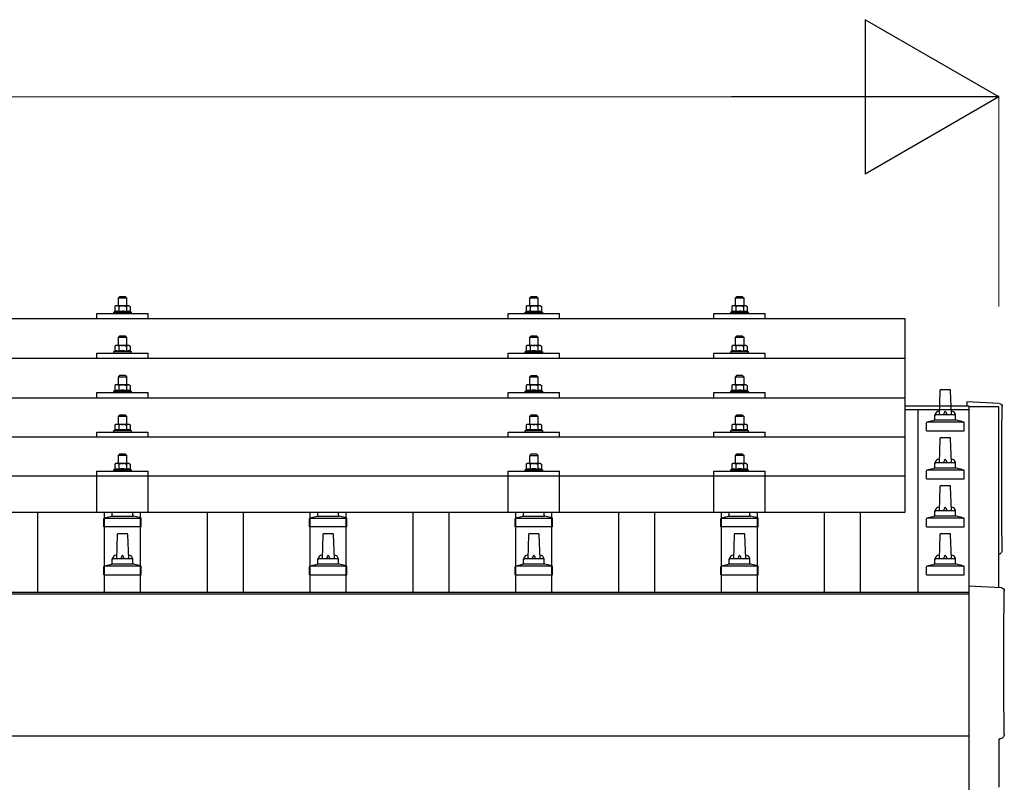
# Model space of a CAD drawing. Units: millimetres. Extents: x 0 to 25230, y 0 to 17820.
# Drawn here: x 6627 to 7585, y 5921 to 6667 of the extents above; entities that cross this region are included whole.
import ezdxf

# ---------------------------------------------------------------- set-up
doc = ezdxf.new("R2010")
doc.units = ezdxf.units.MM
for name, color, linetype, lineweight in [('YKK_13', 4, 'Continuous', 30), ('YKK_A1', 4, 'Continuous', 30), ('YKK_D', 6, 'Continuous', 13)]:
    doc.layers.add(name, color=color, linetype=linetype, lineweight=lineweight)

msp = doc.modelspace()

# ---------------------------------------------------------------- linework, layer by layer
at = {"layer": 'YKK_13'}
for p, q in [((6724.42, 6397.51), (6723.42, 6396.51)), ((6723.42, 6396.51), (6731.42, 6396.51)), ((6723.42, 6388.51), (6723.42, 6396.51)), ((6730.42, 6397.51), (6724.42, 6397.51)), ((6730.42, 6397.51), (6731.42, 6396.51)), ((6731.42, 6396.51), (6731.42, 6388.51)), ((7124.42, 6397.48), (7123.42, 6396.48)), ((7123.42, 6396.48), (7131.42, 6396.48)), ((7123.42, 6388.48), (7123.42, 6396.48)), ((7130.42, 6397.48), (7124.42, 6397.48)), ((7130.42, 6397.48), (7131.42, 6396.48)), ((7131.42, 6396.48), (7131.42, 6388.48)), ((7324.42, 6397.51), (7323.42, 6396.51)), ((7323.42, 6396.51), (7331.42, 6396.51)), ((7323.42, 6388.51), (7323.42, 6396.51)), ((7330.42, 6397.51), (7324.42, 6397.51)), ((7330.42, 6397.51), (7331.42, 6396.51)), ((7331.42, 6396.51), (7331.42, 6388.51)), ((6720.92, 6388.51), (6719.91, 6387.93)), ((6720.52, 6388.26), (6719.91, 6387.93)), ((6719.91, 6387.93), (6719.91, 6382.92)), ((6733.92, 6388.51), (6720.92, 6388.51)), ((6723.66, 6387.93), (6723.03, 6388.26)), ((6723.66, 6387.93), (6724.38, 6388.13)), ((6723.66, 6387.93), (6723.66, 6382.92)), ((6726.32, 6388.47), (6727.42, 6388.51)), ((6727.42, 6388.51), (6728.19, 6388.49)), ((6730.14, 6388.2), (6731.17, 6387.93)), ((6731.17, 6387.93), (6731.8, 6388.26)), ((6731.17, 6387.93), (6731.17, 6382.92)), ((6733.92, 6388.51), (6734.92, 6387.93)), ((6734.31, 6388.26), (6734.92, 6387.93)), ((6734.92, 6387.93), (6734.92, 6382.92)), ((7120.92, 6388.48), (7119.91, 6387.9)), ((7120.52, 6388.22), (7119.91, 6387.9)), ((7119.91, 6387.9), (7119.91, 6382.89)), ((7133.92, 6388.48), (7120.92, 6388.48)), ((7123.66, 6387.9), (7123.03, 6388.23)), ((7123.66, 6387.9), (7124.38, 6388.09)), ((7123.66, 6387.9), (7123.66, 6382.89)), ((7126.32, 6388.43), (7127.42, 6388.48)), ((7127.42, 6388.48), (7128.19, 6388.46)), ((7130.14, 6388.17), (7131.17, 6387.9)), ((7131.17, 6387.9), (7131.8, 6388.23)), ((7131.17, 6387.9), (7131.17, 6382.89)), ((7133.92, 6388.48), (7134.92, 6387.9)), ((7134.31, 6388.22), (7134.92, 6387.9)), ((7134.92, 6387.9), (7134.92, 6382.89)), ((7320.92, 6388.51), (7319.91, 6387.93)), ((7320.52, 6388.26), (7319.91, 6387.93)), ((7319.91, 6387.93), (7319.91, 6382.92)), ((7333.92, 6388.51), (7320.92, 6388.51)), ((7323.66, 6387.93), (7323.03, 6388.26)), ((7323.66, 6387.93), (7324.38, 6388.13)), ((7323.66, 6387.93), (7323.66, 6382.92)), ((7326.32, 6388.47), (7327.42, 6388.51)), ((7327.42, 6388.51), (7328.19, 6388.49)), ((7330.14, 6388.2), (7331.17, 6387.93)), ((7331.17, 6387.93), (7331.8, 6388.26)), ((7331.17, 6387.93), (7331.17, 6382.92)), ((7333.92, 6388.51), (7334.92, 6387.93)), ((7334.31, 6388.26), (7334.92, 6387.93)), ((7334.92, 6387.93), (7334.92, 6382.92)), ((6702.42, 6375.98), (6702.42, 6381.01)), ((6702.42, 6381.01), (6752.42, 6381.01)), ((6719.91, 6382.92), (6718.92, 6382.51)), ((6718.92, 6381.01), (6718.92, 6382.51)), ((6718.92, 6382.51), (6735.92, 6382.51)), ((6720.46, 6383.13), (6719.91, 6382.92)), ((6723.66, 6382.92), (6723.15, 6383.12)), ((6723.66, 6382.92), (6724.43, 6383.07)), ((6730.33, 6383.09), (6731.17, 6382.92)), ((6731.17, 6382.92), (6731.68, 6383.12)), ((6734.37, 6383.13), (6734.92, 6382.92)), ((6734.92, 6382.92), (6735.92, 6382.51)), ((6735.92, 6382.51), (6735.92, 6381.01)), ((6752.42, 6375.98), (6752.42, 6381.01)), ((7102.42, 6375.98), (7102.42, 6381.01)), ((7102.42, 6381.01), (7152.42, 6381.01)), ((7119.91, 6382.89), (7118.92, 6382.48)), ((7118.92, 6380.98), (7118.92, 6382.48)), ((7118.92, 6382.48), (7135.92, 6382.48)), ((7120.46, 6383.1), (7119.91, 6382.89)), ((7123.66, 6382.89), (7123.15, 6383.09)), ((7123.66, 6382.89), (7124.43, 6383.04)), ((7130.33, 6383.05), (7131.17, 6382.89)), ((7131.17, 6382.89), (7131.68, 6383.09)), ((7134.37, 6383.1), (7134.92, 6382.89)), ((7134.92, 6382.89), (7135.92, 6382.48)), ((7135.92, 6382.48), (7135.92, 6380.98)), ((7152.42, 6375.98), (7152.42, 6381.01)), ((7302.42, 6375.98), (7302.42, 6381.01)), ((7302.42, 6381.01), (7352.42, 6381.01)), ((7319.91, 6382.92), (7318.92, 6382.51)), ((7318.92, 6381.01), (7318.92, 6382.51)), ((7318.92, 6382.51), (7335.92, 6382.51)), ((7320.46, 6383.13), (7319.91, 6382.92)), ((7323.66, 6382.92), (7323.15, 6383.12)), ((7323.66, 6382.92), (7324.43, 6383.07)), ((7330.33, 6383.09), (7331.17, 6382.92)), ((7331.17, 6382.92), (7331.68, 6383.12)), ((7334.37, 6383.13), (7334.92, 6382.92)), ((7334.92, 6382.92), (7335.92, 6382.51)), ((7335.92, 6382.51), (7335.92, 6381.01)), ((7352.42, 6375.98), (7352.42, 6381.01)), ((7488.42, 6375.98), (5766.42, 6375.98)), ((7488.42, 6188.11), (7488.42, 6375.98)), ((6724.42, 6359.09), (6723.42, 6358.09)), ((6723.42, 6358.09), (6731.42, 6358.09)), ((6723.42, 6350.09), (6723.42, 6358.09)), ((6730.42, 6359.09), (6724.42, 6359.09)), ((6730.42, 6359.09), (6731.42, 6358.09)), ((6731.42, 6358.09), (6731.42, 6350.09)), ((7124.42, 6359.06), (7123.42, 6358.06)), ((7123.42, 6358.06), (7131.42, 6358.06)), ((7123.42, 6350.06), (7123.42, 6358.06)), ((7130.42, 6359.06), (7124.42, 6359.06)), ((7130.42, 6359.06), (7131.42, 6358.06)), ((7131.42, 6358.06), (7131.42, 6350.06)), ((7324.42, 6359.09), (7323.42, 6358.09)), ((7323.42, 6358.09), (7331.42, 6358.09)), ((7323.42, 6350.09), (7323.42, 6358.09)), ((7330.42, 6359.09), (7324.42, 6359.09)), ((7330.42, 6359.09), (7331.42, 6358.09)), ((7331.42, 6358.09), (7331.42, 6350.09)), ((6720.92, 6350.09), (6719.91, 6349.51)), ((6720.52, 6349.84), (6719.91, 6349.51)), ((6719.91, 6349.51), (6719.91, 6344.51)), ((6733.92, 6350.09), (6720.92, 6350.09)), ((6723.66, 6349.51), (6723.03, 6349.84)), ((6723.66, 6349.51), (6724.38, 6349.71)), ((6723.66, 6349.51), (6723.66, 6344.51)), ((6726.32, 6350.05), (6727.42, 6350.09)), ((6727.42, 6350.09), (6728.19, 6350.08)), ((6730.14, 6349.79), (6731.17, 6349.51)), ((6731.17, 6349.51), (6731.8, 6349.84)), ((6731.17, 6349.51), (6731.17, 6344.51)), ((6733.92, 6350.09), (6734.92, 6349.51)), ((6734.31, 6349.84), (6734.92, 6349.51)), ((6734.92, 6349.51), (6734.92, 6344.51)), ((7120.92, 6350.06), (7119.91, 6349.48)), ((7120.52, 6349.81), (7119.91, 6349.48)), ((7119.91, 6349.48), (7119.91, 6344.47)), ((7133.92, 6350.06), (7120.92, 6350.06)), ((7123.66, 6349.48), (7123.03, 6349.81)), ((7123.66, 6349.48), (7124.38, 6349.68)), ((7123.66, 6349.48), (7123.66, 6344.47)), ((7126.32, 6350.02), (7127.42, 6350.06)), ((7127.42, 6350.06), (7128.19, 6350.04)), ((7130.14, 6349.75), (7131.17, 6349.48)), ((7131.17, 6349.48), (7131.8, 6349.81)), ((7131.17, 6349.48), (7131.17, 6344.47)), ((7133.92, 6350.06), (7134.92, 6349.48)), ((7134.31, 6349.81), (7134.92, 6349.48)), ((7134.92, 6349.48), (7134.92, 6344.47)), ((7320.92, 6350.09), (7319.91, 6349.51)), ((7320.52, 6349.84), (7319.91, 6349.51)), ((7319.91, 6349.51), (7319.91, 6344.51)), ((7333.92, 6350.09), (7320.92, 6350.09)), ((7323.66, 6349.51), (7323.03, 6349.84)), ((7323.66, 6349.51), (7324.38, 6349.71)), ((7323.66, 6349.51), (7323.66, 6344.51)), ((7326.32, 6350.05), (7327.42, 6350.09)), ((7327.42, 6350.09), (7328.19, 6350.08)), ((7330.14, 6349.79), (7331.17, 6349.51)), ((7331.17, 6349.51), (7331.8, 6349.84)), ((7331.17, 6349.51), (7331.17, 6344.51)), ((7333.92, 6350.09), (7334.92, 6349.51)), ((7334.31, 6349.84), (7334.92, 6349.51)), ((7334.92, 6349.51), (7334.92, 6344.51)), ((6702.42, 6337.57), (6702.42, 6342.59)), ((6702.42, 6342.59), (6752.42, 6342.59)), ((6719.91, 6344.51), (6718.92, 6344.09)), ((6718.92, 6342.59), (6718.92, 6344.09)), ((6718.92, 6344.09), (6735.92, 6344.09)), ((6720.46, 6344.71), (6719.91, 6344.51)), ((6723.66, 6344.51), (6723.15, 6344.7)), ((6723.66, 6344.51), (6724.43, 6344.66)), ((6730.33, 6344.67), (6731.17, 6344.51)), ((6731.17, 6344.51), (6731.68, 6344.7)), ((6734.37, 6344.71), (6734.92, 6344.51)), ((6734.92, 6344.51), (6735.92, 6344.09)), ((6735.92, 6344.09), (6735.92, 6342.59)), ((6752.42, 6337.57), (6752.42, 6342.59)), ((7102.42, 6337.57), (7102.42, 6342.59)), ((7102.42, 6342.59), (7152.42, 6342.59)), ((7119.91, 6344.47), (7118.92, 6344.06)), ((7118.92, 6342.56), (7118.92, 6344.06)), ((7118.92, 6344.06), (7135.92, 6344.06)), ((7120.46, 6344.68), (7119.91, 6344.47)), ((7123.66, 6344.47), (7123.15, 6344.67)), ((7123.66, 6344.47), (7124.43, 6344.62)), ((7130.33, 6344.64), (7131.17, 6344.47)), ((7131.17, 6344.47), (7131.68, 6344.67)), ((7134.37, 6344.68), (7134.92, 6344.47)), ((7134.92, 6344.47), (7135.92, 6344.06)), ((7135.92, 6344.06), (7135.92, 6342.56)), ((7152.42, 6337.57), (7152.42, 6342.59)), ((7302.42, 6337.57), (7302.42, 6342.59)), ((7302.42, 6342.59), (7352.42, 6342.59)), ((7319.91, 6344.51), (7318.92, 6344.09)), ((7318.92, 6342.59), (7318.92, 6344.09)), ((7318.92, 6344.09), (7335.92, 6344.09)), ((7320.46, 6344.71), (7319.91, 6344.51)), ((7323.66, 6344.51), (7323.15, 6344.7)), ((7323.66, 6344.51), (7324.43, 6344.66)), ((7330.33, 6344.67), (7331.17, 6344.51)), ((7331.17, 6344.51), (7331.68, 6344.7)), ((7334.37, 6344.71), (7334.92, 6344.51)), ((7334.92, 6344.51), (7335.92, 6344.09)), ((7335.92, 6344.09), (7335.92, 6342.59)), ((7352.42, 6337.57), (7352.42, 6342.59)), ((7488.42, 6337.57), (5766.42, 6337.57)), ((6724.42, 6320.75), (6723.42, 6319.75)), ((6723.42, 6319.75), (6731.42, 6319.75)), ((6723.42, 6311.75), (6723.42, 6319.75)), ((6730.42, 6320.75), (6724.42, 6320.75)), ((6730.42, 6320.75), (6731.42, 6319.75)), ((6731.42, 6319.75), (6731.42, 6311.75)), ((7124.42, 6320.72), (7123.42, 6319.72)), ((7123.42, 6319.72), (7131.42, 6319.72)), ((7123.42, 6311.72), (7123.42, 6319.72)), ((7130.42, 6320.72), (7124.42, 6320.72)), ((7130.42, 6320.72), (7131.42, 6319.72)), ((7131.42, 6319.72), (7131.42, 6311.72)), ((7324.42, 6320.75), (7323.42, 6319.75)), ((7323.42, 6319.75), (7331.42, 6319.75)), ((7323.42, 6311.75), (7323.42, 6319.75)), ((7330.42, 6320.75), (7324.42, 6320.75)), ((7330.42, 6320.75), (7331.42, 6319.75)), ((7331.42, 6319.75), (7331.42, 6311.75)), ((6720.92, 6311.75), (6719.91, 6311.17)), ((6720.52, 6311.5), (6719.91, 6311.17)), ((6719.91, 6311.17), (6719.91, 6306.16)), ((6733.92, 6311.75), (6720.92, 6311.75)), ((6723.66, 6311.17), (6723.03, 6311.5)), ((6723.66, 6311.17), (6724.38, 6311.36)), ((6723.66, 6311.17), (6723.66, 6306.16)), ((6726.32, 6311.71), (6727.42, 6311.75)), ((6727.42, 6311.75), (6728.19, 6311.73)), ((6730.14, 6311.44), (6731.17, 6311.17)), ((6731.17, 6311.17), (6731.8, 6311.5)), ((6731.17, 6311.17), (6731.17, 6306.16)), ((6733.92, 6311.75), (6734.92, 6311.17)), ((6734.31, 6311.5), (6734.92, 6311.17)), ((6734.92, 6311.17), (6734.92, 6306.16)), ((7120.92, 6311.72), (7119.91, 6311.14)), ((7120.52, 6311.46), (7119.91, 6311.14)), ((7119.91, 6311.14), (7119.91, 6306.13)), ((7133.92, 6311.72), (7120.92, 6311.72)), ((7123.66, 6311.14), (7123.03, 6311.46)), ((7123.66, 6311.14), (7124.38, 6311.33)), ((7123.66, 6311.14), (7123.66, 6306.13)), ((7126.32, 6311.67), (7127.42, 6311.72)), ((7127.42, 6311.72), (7128.19, 6311.7)), ((7130.14, 6311.41), (7131.17, 6311.14)), ((7131.17, 6311.14), (7131.8, 6311.46)), ((7131.17, 6311.14), (7131.17, 6306.13)), ((7133.92, 6311.72), (7134.92, 6311.14)), ((7134.31, 6311.46), (7134.92, 6311.14)), ((7134.92, 6311.14), (7134.92, 6306.13)), ((7320.92, 6311.75), (7319.91, 6311.17)), ((7320.52, 6311.5), (7319.91, 6311.17)), ((7319.91, 6311.17), (7319.91, 6306.16)), ((7333.92, 6311.75), (7320.92, 6311.75)), ((7323.66, 6311.17), (7323.03, 6311.5)), ((7323.66, 6311.17), (7324.38, 6311.36)), ((7323.66, 6311.17), (7323.66, 6306.16)), ((7326.32, 6311.71), (7327.42, 6311.75)), ((7327.42, 6311.75), (7328.19, 6311.73)), ((7330.14, 6311.44), (7331.17, 6311.17)), ((7331.17, 6311.17), (7331.8, 6311.5)), ((7331.17, 6311.17), (7331.17, 6306.16)), ((7333.92, 6311.75), (7334.92, 6311.17)), ((7334.31, 6311.5), (7334.92, 6311.17)), ((7334.92, 6311.17), (7334.92, 6306.16)), ((6702.42, 6299.22), (6702.42, 6304.25)), ((6702.42, 6304.25), (6752.42, 6304.25)), ((6719.91, 6306.16), (6718.92, 6305.75)), ((6718.92, 6304.25), (6718.92, 6305.75)), ((6718.92, 6305.75), (6735.92, 6305.75)), ((6720.46, 6306.37), (6719.91, 6306.16)), ((6723.66, 6306.16), (6723.15, 6306.36)), ((6723.66, 6306.16), (6724.43, 6306.31)), ((6730.33, 6306.32), (6731.17, 6306.16)), ((6731.17, 6306.16), (6731.68, 6306.36)), ((6734.37, 6306.37), (6734.92, 6306.16)), ((6734.92, 6306.16), (6735.92, 6305.75)), ((6735.92, 6305.75), (6735.92, 6304.25)), ((6752.42, 6299.22), (6752.42, 6304.25)), ((7102.42, 6299.22), (7102.42, 6304.25)), ((7102.42, 6304.25), (7152.42, 6304.25)), ((7119.91, 6306.13), (7118.92, 6305.72)), ((7118.92, 6304.22), (7118.92, 6305.72)), ((7118.92, 6305.72), (7135.92, 6305.72)), ((7120.46, 6306.34), (7119.91, 6306.13)), ((7123.66, 6306.13), (7123.15, 6306.32)), ((7123.66, 6306.13), (7124.43, 6306.28)), ((7130.33, 6306.29), (7131.17, 6306.13)), ((7131.17, 6306.13), (7131.68, 6306.32)), ((7134.37, 6306.34), (7134.92, 6306.13)), ((7134.92, 6306.13), (7135.92, 6305.72)), ((7135.92, 6305.72), (7135.92, 6304.22)), ((7152.42, 6299.22), (7152.42, 6304.25)), ((7302.42, 6299.22), (7302.42, 6304.25)), ((7302.42, 6304.25), (7352.42, 6304.25)), ((7319.91, 6306.16), (7318.92, 6305.75)), ((7318.92, 6304.25), (7318.92, 6305.75)), ((7318.92, 6305.75), (7335.92, 6305.75)), ((7320.46, 6306.37), (7319.91, 6306.16)), ((7323.66, 6306.16), (7323.15, 6306.36)), ((7323.66, 6306.16), (7324.43, 6306.31)), ((7330.33, 6306.32), (7331.17, 6306.16)), ((7331.17, 6306.16), (7331.68, 6306.36)), ((7334.37, 6306.37), (7334.92, 6306.16)), ((7334.92, 6306.16), (7335.92, 6305.75)), ((7335.92, 6305.75), (7335.92, 6304.25)), ((7352.42, 6299.22), (7352.42, 6304.25)), ((7522.14, 6306.14), (7521.42, 6282.62)), ((7531.69, 6307.12), (7523.14, 6307.12)), ((7533.42, 6282.62), (7532.69, 6306.14)), ((5766.42, 6299.22), (7488.42, 6299.22)), ((7579.99, 6293.76), (7548.42, 6295.41)), ((7548.42, 6295.41), (7548.42, 6291.36)), ((6724.42, 6282.4), (6723.42, 6281.4)), ((6723.42, 6281.4), (6731.42, 6281.4)), ((6723.42, 6273.4), (6723.42, 6281.4)), ((6730.42, 6282.4), (6724.42, 6282.4)), ((6730.42, 6282.4), (6731.42, 6281.4)), ((6731.42, 6281.4), (6731.42, 6273.4)), ((7124.42, 6282.37), (7123.42, 6281.37)), ((7123.42, 6281.37), (7131.42, 6281.37)), ((7123.42, 6273.37), (7123.42, 6281.37)), ((7130.42, 6282.37), (7124.42, 6282.37)), ((7130.42, 6282.37), (7131.42, 6281.37)), ((7131.42, 6281.37), (7131.42, 6273.37)), ((7324.42, 6282.4), (7323.42, 6281.4)), ((7323.42, 6281.4), (7331.42, 6281.4)), ((7323.42, 6273.4), (7323.42, 6281.4)), ((7330.42, 6282.4), (7324.42, 6282.4)), ((7330.42, 6282.4), (7331.42, 6281.4)), ((7331.42, 6281.4), (7331.42, 6273.4)), ((7517.42, 6278.4), (7517.42, 6282.62)), ((7536.42, 6282.62), (7518.42, 6282.62)), ((7537.42, 6278.4), (7537.42, 6282.62)), ((6720.92, 6273.4), (6719.91, 6272.82)), ((6720.52, 6273.15), (6719.91, 6272.82)), ((6719.91, 6272.82), (6719.91, 6267.82)), ((6733.92, 6273.4), (6720.92, 6273.4)), ((6723.66, 6272.82), (6723.03, 6273.15)), ((6723.66, 6272.82), (6724.38, 6273.02)), ((6723.66, 6272.82), (6723.66, 6267.82)), ((6726.32, 6273.36), (6727.42, 6273.4)), ((6727.42, 6273.4), (6728.19, 6273.38)), ((6730.14, 6273.1), (6731.17, 6272.82)), ((6731.17, 6272.82), (6731.8, 6273.15)), ((6731.17, 6272.82), (6731.17, 6267.82)), ((6733.92, 6273.4), (6734.92, 6272.82)), ((6734.31, 6273.15), (6734.92, 6272.82)), ((6734.92, 6272.82), (6734.92, 6267.82)), ((7120.92, 6273.37), (7119.91, 6272.79)), ((7120.52, 6273.12), (7119.91, 6272.79)), ((7119.91, 6272.79), (7119.91, 6267.78)), ((7133.92, 6273.37), (7120.92, 6273.37)), ((7123.66, 6272.79), (7123.03, 6273.12)), ((7123.66, 6272.79), (7124.38, 6272.99)), ((7123.66, 6272.79), (7123.66, 6267.78)), ((7126.32, 6273.33), (7127.42, 6273.37)), ((7127.42, 6273.37), (7128.19, 6273.35)), ((7130.14, 6273.06), (7131.17, 6272.79)), ((7131.17, 6272.79), (7131.8, 6273.12)), ((7131.17, 6272.79), (7131.17, 6267.78)), ((7133.92, 6273.37), (7134.92, 6272.79)), ((7134.31, 6273.12), (7134.92, 6272.79)), ((7134.92, 6272.79), (7134.92, 6267.78)), ((7320.92, 6273.4), (7319.91, 6272.82)), ((7320.52, 6273.15), (7319.91, 6272.82)), ((7319.91, 6272.82), (7319.91, 6267.82)), ((7333.92, 6273.4), (7320.92, 6273.4)), ((7323.66, 6272.82), (7323.03, 6273.15)), ((7323.66, 6272.82), (7324.38, 6273.02)), ((7323.66, 6272.82), (7323.66, 6267.82)), ((7326.32, 6273.36), (7327.42, 6273.4)), ((7327.42, 6273.4), (7328.19, 6273.38)), ((7330.14, 6273.1), (7331.17, 6272.82)), ((7331.17, 6272.82), (7331.8, 6273.15)), ((7331.17, 6272.82), (7331.17, 6267.82)), ((7333.92, 6273.4), (7334.92, 6272.82)), ((7334.31, 6273.15), (7334.92, 6272.82)), ((7334.92, 6272.82), (7334.92, 6267.82)), ((7509.17, 6267.12), (7509.17, 6274.83)), ((7545.28, 6275.62), (7509.55, 6275.62)), ((7509.93, 6275.8), (7516.65, 6277.43)), ((7537.8, 6277.62), (7517.03, 6277.62)), ((7544.9, 6275.8), (7538.18, 6277.43)), ((7545.67, 6267.12), (7545.67, 6274.83)), ((6702.42, 6260.87), (6702.42, 6265.9)), ((6702.42, 6265.9), (6752.42, 6265.9)), ((6719.91, 6267.82), (6718.92, 6267.4)), ((6718.92, 6265.9), (6718.92, 6267.4)), ((6718.92, 6267.4), (6735.92, 6267.4)), ((6720.46, 6268.02), (6719.91, 6267.82)), ((6723.66, 6267.82), (6723.15, 6268.01)), ((6723.66, 6267.82), (6724.43, 6267.97)), ((6730.33, 6267.98), (6731.17, 6267.82)), ((6731.17, 6267.82), (6731.68, 6268.01)), ((6734.37, 6268.02), (6734.92, 6267.82)), ((6734.92, 6267.82), (6735.92, 6267.4)), ((6735.92, 6267.4), (6735.92, 6265.9)), ((6752.42, 6260.87), (6752.42, 6265.9)), ((7102.42, 6260.87), (7102.42, 6265.9)), ((7102.42, 6265.9), (7152.42, 6265.9)), ((7119.91, 6267.78), (7118.92, 6267.37)), ((7118.92, 6265.87), (7118.92, 6267.37)), ((7118.92, 6267.37), (7135.92, 6267.37)), ((7120.46, 6267.99), (7119.91, 6267.78)), ((7123.66, 6267.78), (7123.15, 6267.98)), ((7123.66, 6267.78), (7124.43, 6267.93)), ((7130.33, 6267.95), (7131.17, 6267.78)), ((7131.17, 6267.78), (7131.68, 6267.98)), ((7134.37, 6267.99), (7134.92, 6267.78)), ((7134.92, 6267.78), (7135.92, 6267.37)), ((7135.92, 6267.37), (7135.92, 6265.87)), ((7152.42, 6260.87), (7152.42, 6265.9)), ((7302.42, 6260.87), (7302.42, 6265.9)), ((7302.42, 6265.9), (7352.42, 6265.9)), ((7319.91, 6267.82), (7318.92, 6267.4)), ((7318.92, 6265.9), (7318.92, 6267.4)), ((7318.92, 6267.4), (7335.92, 6267.4)), ((7320.46, 6268.02), (7319.91, 6267.82)), ((7323.66, 6267.82), (7323.15, 6268.01)), ((7323.66, 6267.82), (7324.43, 6267.97)), ((7330.33, 6267.98), (7331.17, 6267.82)), ((7331.17, 6267.82), (7331.68, 6268.01)), ((7334.37, 6268.02), (7334.92, 6267.82)), ((7334.92, 6267.82), (7335.92, 6267.4)), ((7335.92, 6267.4), (7335.92, 6265.9)), ((7352.42, 6260.87), (7352.42, 6265.9)), ((7509.17, 6267.12), (7545.67, 6267.12)), ((7488.42, 6260.87), (5766.42, 6260.87)), ((7522.14, 6259.48), (7521.42, 6235.95)), ((7531.69, 6260.45), (7523.14, 6260.45)), ((7533.42, 6235.95), (7532.69, 6259.48)), ((6724.42, 6244.32), (6723.42, 6243.32)), ((6723.42, 6243.32), (6731.42, 6243.32)), ((6723.42, 6235.32), (6723.42, 6243.32)), ((6730.42, 6244.32), (6724.42, 6244.32)), ((6730.42, 6244.32), (6731.42, 6243.32)), ((6731.42, 6243.32), (6731.42, 6235.32)), ((7124.42, 6244.29), (7123.42, 6243.29)), ((7123.42, 6243.29), (7131.42, 6243.29)), ((7123.42, 6235.29), (7123.42, 6243.29)), ((7130.42, 6244.29), (7124.42, 6244.29)), ((7130.42, 6244.29), (7131.42, 6243.29)), ((7131.42, 6243.29), (7131.42, 6235.29)), ((7324.42, 6244.32), (7323.42, 6243.32)), ((7323.42, 6243.32), (7331.42, 6243.32)), ((7323.42, 6235.32), (7323.42, 6243.32)), ((7330.42, 6244.32), (7324.42, 6244.32)), ((7330.42, 6244.32), (7331.42, 6243.32)), ((7331.42, 6243.32), (7331.42, 6235.32)), ((6720.92, 6235.32), (6719.91, 6234.74)), ((6720.52, 6235.06), (6719.91, 6234.74)), ((6719.91, 6234.74), (6719.91, 6229.73)), ((6733.92, 6235.32), (6720.92, 6235.32)), ((6723.66, 6234.74), (6723.03, 6235.07)), ((6723.66, 6234.74), (6724.38, 6234.93)), ((6723.66, 6234.74), (6723.66, 6229.73)), ((6726.32, 6235.27), (6727.42, 6235.32)), ((6727.42, 6235.32), (6728.19, 6235.3)), ((6730.14, 6235.01), (6731.17, 6234.74)), ((6731.17, 6234.74), (6731.8, 6235.07)), ((6731.17, 6234.74), (6731.17, 6229.73)), ((6733.92, 6235.32), (6734.92, 6234.74)), ((6734.31, 6235.06), (6734.92, 6234.74)), ((6734.92, 6234.74), (6734.92, 6229.73)), ((7120.92, 6235.29), (7119.91, 6234.71)), ((7120.52, 6235.03), (7119.91, 6234.71)), ((7119.91, 6234.71), (7119.91, 6229.7)), ((7133.92, 6235.29), (7120.92, 6235.29)), ((7123.66, 6234.71), (7123.03, 6235.03)), ((7123.66, 6234.71), (7124.38, 6234.9)), ((7123.66, 6234.71), (7123.66, 6229.7)), ((7126.32, 6235.24), (7127.42, 6235.29)), ((7127.42, 6235.29), (7128.19, 6235.27)), ((7130.14, 6234.98), (7131.17, 6234.71)), ((7131.17, 6234.71), (7131.8, 6235.03)), ((7131.17, 6234.71), (7131.17, 6229.7)), ((7133.92, 6235.29), (7134.92, 6234.71)), ((7134.31, 6235.03), (7134.92, 6234.71)), ((7134.92, 6234.71), (7134.92, 6229.7)), ((7320.92, 6235.32), (7319.91, 6234.74)), ((7320.52, 6235.06), (7319.91, 6234.74)), ((7319.91, 6234.74), (7319.91, 6229.73)), ((7333.92, 6235.32), (7320.92, 6235.32)), ((7323.66, 6234.74), (7323.03, 6235.07)), ((7323.66, 6234.74), (7324.38, 6234.93)), ((7323.66, 6234.74), (7323.66, 6229.73)), ((7326.32, 6235.27), (7327.42, 6235.32)), ((7327.42, 6235.32), (7328.19, 6235.3)), ((7330.14, 6235.01), (7331.17, 6234.74)), ((7331.17, 6234.74), (7331.8, 6235.07)), ((7331.17, 6234.74), (7331.17, 6229.73)), ((7333.92, 6235.32), (7334.92, 6234.74)), ((7334.31, 6235.06), (7334.92, 6234.74)), ((7334.92, 6234.74), (7334.92, 6229.73)), ((7517.42, 6231.74), (7517.42, 6235.95)), ((7536.42, 6235.95), (7518.42, 6235.95)), ((7537.42, 6231.74), (7537.42, 6235.95)), ((6702.42, 6188.11), (6702.42, 6227.82)), ((6702.42, 6227.82), (6752.42, 6227.82)), ((6719.91, 6229.73), (6718.92, 6229.32)), ((6718.92, 6227.82), (6718.92, 6229.32)), ((6718.92, 6229.32), (6735.92, 6229.32)), ((6720.46, 6229.94), (6719.91, 6229.73)), ((6723.66, 6229.73), (6723.15, 6229.93)), ((6723.66, 6229.73), (6724.43, 6229.88)), ((6730.33, 6229.89), (6731.17, 6229.73)), ((6731.17, 6229.73), (6731.68, 6229.93)), ((6734.37, 6229.94), (6734.92, 6229.73)), ((6734.92, 6229.73), (6735.92, 6229.32)), ((6735.92, 6229.32), (6735.92, 6227.82)), ((6752.42, 6188.11), (6752.42, 6227.82)), ((7102.42, 6188.11), (7102.42, 6227.82)), ((7102.42, 6227.82), (7152.42, 6227.82)), ((7119.91, 6229.7), (7118.92, 6229.29)), ((7118.92, 6227.79), (7118.92, 6229.29)), ((7118.92, 6229.29), (7135.92, 6229.29)), ((7120.46, 6229.91), (7119.91, 6229.7)), ((7123.66, 6229.7), (7123.15, 6229.89)), ((7123.66, 6229.7), (7124.43, 6229.85)), ((7130.33, 6229.86), (7131.17, 6229.7)), ((7131.17, 6229.7), (7131.68, 6229.89)), ((7134.37, 6229.91), (7134.92, 6229.7)), ((7134.92, 6229.7), (7135.92, 6229.29)), ((7135.92, 6229.29), (7135.92, 6227.79)), ((7152.42, 6188.11), (7152.42, 6227.82)), ((7302.42, 6188.11), (7302.42, 6227.82)), ((7302.42, 6227.82), (7352.42, 6227.82)), ((7319.91, 6229.73), (7318.92, 6229.32)), ((7318.92, 6227.82), (7318.92, 6229.32)), ((7318.92, 6229.32), (7335.92, 6229.32)), ((7320.46, 6229.94), (7319.91, 6229.73)), ((7323.66, 6229.73), (7323.15, 6229.93)), ((7323.66, 6229.73), (7324.43, 6229.88)), ((7330.33, 6229.89), (7331.17, 6229.73)), ((7331.17, 6229.73), (7331.68, 6229.93)), ((7334.37, 6229.94), (7334.92, 6229.73)), ((7334.92, 6229.73), (7335.92, 6229.32)), ((7335.92, 6229.32), (7335.92, 6227.82)), ((7352.42, 6188.11), (7352.42, 6227.82)), ((7509.17, 6220.45), (7509.17, 6228.16)), ((7545.28, 6228.95), (7509.55, 6228.95)), ((7509.93, 6229.14), (7516.65, 6230.77)), ((7537.8, 6230.95), (7517.03, 6230.95)), ((7544.9, 6229.14), (7538.18, 6230.77)), ((7545.67, 6220.45), (7545.67, 6228.16)), ((7488.42, 6223.11), (5766.42, 6223.11)), ((7509.17, 6220.45), (7545.67, 6220.45)), ((7522.14, 6212.81), (7521.42, 6189.28)), ((7531.69, 6213.78), (7523.14, 6213.78)), ((7533.42, 6189.28), (7532.69, 6212.81)), ((5766.42, 6188.11), (7488.42, 6188.11)), ((6717.42, 6185.07), (6717.42, 6188.11)), ((6737.42, 6185.07), (6737.42, 6188.11)), ((6917.42, 6185.07), (6917.42, 6188.11)), ((6937.42, 6185.07), (6937.42, 6188.11)), ((7117.42, 6185.07), (7117.42, 6188.11)), ((7137.42, 6185.07), (7137.42, 6188.11)), ((7317.42, 6185.07), (7317.42, 6188.11)), ((7337.42, 6185.07), (7337.42, 6188.11)), ((7517.42, 6185.07), (7517.42, 6189.28)), ((7536.42, 6189.28), (7518.42, 6189.28)), ((7537.42, 6185.07), (7537.42, 6189.28)), ((6709.17, 6173.78), (6709.17, 6181.5)), ((6709.55, 6182.28), (6745.28, 6182.28)), ((6709.93, 6182.47), (6716.65, 6184.1)), ((6717.03, 6184.28), (6737.8, 6184.28)), ((6744.9, 6182.47), (6738.18, 6184.1)), ((6745.67, 6173.78), (6745.67, 6181.5)), ((6909.17, 6173.78), (6909.17, 6181.5)), ((6909.55, 6182.28), (6945.28, 6182.28)), ((6909.93, 6182.47), (6916.65, 6184.1)), ((6917.03, 6184.28), (6937.8, 6184.28)), ((6944.9, 6182.47), (6938.18, 6184.1)), ((6945.67, 6173.78), (6945.67, 6181.5)), ((7109.17, 6173.78), (7109.17, 6181.5)), ((7109.55, 6182.28), (7145.28, 6182.28)), ((7109.93, 6182.47), (7116.65, 6184.1)), ((7117.03, 6184.28), (7137.8, 6184.28)), ((7144.9, 6182.47), (7138.18, 6184.1)), ((7145.67, 6173.78), (7145.67, 6181.5)), ((7309.17, 6173.78), (7309.17, 6181.5)), ((7309.55, 6182.28), (7345.28, 6182.28)), ((7309.93, 6182.47), (7316.65, 6184.1)), ((7317.03, 6184.28), (7337.8, 6184.28)), ((7344.9, 6182.47), (7338.18, 6184.1)), ((7345.67, 6173.78), (7345.67, 6181.5)), ((7509.17, 6173.78), (7509.17, 6181.5)), ((7545.28, 6182.28), (7509.55, 6182.28)), ((7509.93, 6182.47), (7516.65, 6184.1)), ((7537.8, 6184.28), (7517.03, 6184.28)), ((7544.9, 6182.47), (7538.18, 6184.1)), ((7545.67, 6173.78), (7545.67, 6181.5)), ((6745.67, 6173.78), (6709.17, 6173.78)), ((6722.14, 6166.14), (6721.42, 6142.62)), ((6731.69, 6167.12), (6723.14, 6167.12)), ((6733.42, 6142.62), (6732.69, 6166.14)), ((6945.67, 6173.78), (6909.17, 6173.78)), ((6922.14, 6166.14), (6921.42, 6142.62)), ((6931.69, 6167.12), (6923.14, 6167.12)), ((6933.42, 6142.62), (6932.69, 6166.14)), ((7145.67, 6173.78), (7109.17, 6173.78)), ((7122.14, 6166.14), (7121.42, 6142.62)), ((7131.69, 6167.12), (7123.14, 6167.12)), ((7133.42, 6142.62), (7132.69, 6166.14)), ((7345.67, 6173.78), (7309.17, 6173.78)), ((7322.14, 6166.14), (7321.42, 6142.62)), ((7331.69, 6167.12), (7323.14, 6167.12)), ((7333.42, 6142.62), (7332.69, 6166.14)), ((7509.17, 6173.78), (7545.67, 6173.78)), ((7522.14, 6166.14), (7521.42, 6142.62)), ((7531.69, 6167.12), (7523.14, 6167.12)), ((7533.42, 6142.62), (7532.69, 6166.14)), ((6709.93, 6135.8), (6716.65, 6137.43)), ((6737.8, 6137.62), (6717.03, 6137.62)), ((6717.42, 6138.4), (6717.42, 6142.62)), ((6736.42, 6142.62), (6718.42, 6142.62)), ((6737.42, 6138.4), (6737.42, 6142.62)), ((6744.9, 6135.8), (6738.18, 6137.43)), ((6909.93, 6135.8), (6916.65, 6137.43)), ((6937.8, 6137.62), (6917.03, 6137.62)), ((6917.42, 6138.4), (6917.42, 6142.62)), ((6936.42, 6142.62), (6918.42, 6142.62)), ((6937.42, 6138.4), (6937.42, 6142.62)), ((6944.9, 6135.8), (6938.18, 6137.43)), ((7109.93, 6135.8), (7116.65, 6137.43)), ((7137.8, 6137.62), (7117.03, 6137.62)), ((7117.42, 6138.4), (7117.42, 6142.62)), ((7136.42, 6142.62), (7118.42, 6142.62)), ((7137.42, 6138.4), (7137.42, 6142.62)), ((7144.9, 6135.8), (7138.18, 6137.43)), ((7309.93, 6135.8), (7316.65, 6137.43)), ((7337.8, 6137.62), (7317.03, 6137.62)), ((7317.42, 6138.4), (7317.42, 6142.62)), ((7336.42, 6142.62), (7318.42, 6142.62)), ((7337.42, 6138.4), (7337.42, 6142.62)), ((7344.9, 6135.8), (7338.18, 6137.43)), ((7509.93, 6135.8), (7516.65, 6137.43)), ((7537.8, 6137.62), (7517.03, 6137.62)), ((7517.42, 6138.4), (7517.42, 6142.62)), ((7536.42, 6142.62), (7518.42, 6142.62)), ((7537.42, 6138.4), (7537.42, 6142.62)), ((7544.9, 6135.8), (7538.18, 6137.43)), ((6709.17, 6127.12), (6709.17, 6134.83)), ((6745.28, 6135.62), (6709.55, 6135.62)), ((6745.67, 6127.12), (6745.67, 6134.83)), ((6909.17, 6127.12), (6909.17, 6134.83)), ((6945.28, 6135.62), (6909.55, 6135.62)), ((6945.67, 6127.12), (6945.67, 6134.83)), ((7109.17, 6127.12), (7109.17, 6134.83)), ((7145.28, 6135.62), (7109.55, 6135.62)), ((7145.67, 6127.12), (7145.67, 6134.83)), ((7309.17, 6127.12), (7309.17, 6134.83)), ((7345.28, 6135.62), (7309.55, 6135.62)), ((7345.67, 6127.12), (7345.67, 6134.83)), ((7509.17, 6127.12), (7509.17, 6134.83)), ((7545.28, 6135.62), (7509.55, 6135.62)), ((7545.67, 6127.12), (7545.67, 6134.83)), ((6709.17, 6127.12), (6745.67, 6127.12)), ((6909.17, 6127.12), (6945.67, 6127.12)), ((7109.17, 6127.12), (7145.67, 6127.12)), ((7309.17, 6127.12), (7345.67, 6127.12)), ((7509.17, 6127.12), (7545.67, 6127.12)), ((7581.99, 6114.44), (7550.42, 6116.09)), ((7550.42, 6116.09), (7550.42, 5918.23)), ((7579.81, 5920.59), (7579.81, 5967.61)), ((7579.81, 5967.61), (7580.41, 5967.61))]:
    msp.add_line(p, q, dxfattribs=at)
for centre, radius, start, end in [((6721.78, 6385.3), 3.21, 67.05957, 113.02699), ((6727.28, 6377.31), 11.2, 94.90169, 105.01379), ((6727.48, 6377), 11.52, 76.67416, 86.48231), ((6733.05, 6385.3), 3.21, 66.97301, 112.94043), ((7121.78, 6385.27), 3.21, 67.05957, 113.02699), ((7127.28, 6377.28), 11.2, 94.90169, 105.01379), ((7127.48, 6376.96), 11.52, 76.67416, 86.48231), ((7133.05, 6385.27), 3.21, 66.97301, 112.94043), ((7321.78, 6385.3), 3.21, 67.05957, 113.02699), ((7327.28, 6377.31), 11.2, 94.90169, 105.01379), ((7327.48, 6377), 11.52, 76.67416, 86.48231), ((7333.05, 6385.3), 3.21, 66.97301, 112.94043), ((6721.79, 6379.1), 4.24, 71.22714, 108.2137), ((6727.42, 6366.51), 16.83, 80.0406, 100.21913), ((6733.04, 6379.1), 4.24, 71.7863, 108.77286), ((7121.79, 6379.07), 4.24, 71.22714, 108.2137), ((7127.42, 6366.48), 16.83, 80.0406, 100.21913), ((7133.04, 6379.07), 4.24, 71.7863, 108.77286), ((7321.79, 6379.1), 4.24, 71.22714, 108.2137), ((7327.42, 6366.51), 16.83, 80.0406, 100.21913), ((7333.04, 6379.1), 4.24, 71.7863, 108.77286), ((6721.78, 6346.88), 3.21, 67.05957, 113.02699), ((6727.28, 6338.89), 11.2, 94.90169, 105.01379), ((6727.48, 6338.58), 11.52, 76.67416, 86.48231), ((6733.05, 6346.88), 3.21, 66.97301, 112.94043), ((7121.78, 6346.85), 3.21, 67.05957, 113.02699), ((7127.28, 6338.86), 11.2, 94.90169, 105.01379), ((7127.48, 6338.55), 11.52, 76.67416, 86.48231), ((7133.05, 6346.85), 3.21, 66.97301, 112.94043), ((7321.78, 6346.88), 3.21, 67.05957, 113.02699), ((7327.28, 6338.89), 11.2, 94.90169, 105.01379), ((7327.48, 6338.58), 11.52, 76.67416, 86.48231), ((7333.05, 6346.88), 3.21, 66.97301, 112.94043), ((6721.79, 6340.69), 4.24, 71.22714, 108.2137), ((6727.42, 6328.1), 16.83, 80.0406, 100.21913), ((6733.04, 6340.69), 4.24, 71.7863, 108.77286), ((7121.79, 6340.65), 4.24, 71.22714, 108.2137), ((7127.42, 6328.07), 16.83, 80.0406, 100.21913), ((7133.04, 6340.65), 4.24, 71.7863, 108.77286), ((7321.79, 6340.69), 4.24, 71.22714, 108.2137), ((7327.42, 6328.1), 16.83, 80.0406, 100.21913), ((7333.04, 6340.69), 4.24, 71.7863, 108.77286), ((6721.78, 6308.54), 3.21, 67.05957, 113.02699), ((6727.28, 6300.55), 11.2, 94.90169, 105.01379), ((6727.48, 6300.24), 11.52, 76.67416, 86.48231), ((6733.05, 6308.54), 3.21, 66.97301, 112.94043), ((7121.78, 6308.51), 3.21, 67.05957, 113.02699), ((7127.28, 6300.51), 11.2, 94.90169, 105.01379), ((7127.48, 6300.2), 11.52, 76.67416, 86.48231), ((7133.05, 6308.51), 3.21, 66.97301, 112.94043), ((7321.78, 6308.54), 3.21, 67.05957, 113.02699), ((7327.28, 6300.55), 11.2, 94.90169, 105.01379), ((7327.48, 6300.24), 11.52, 76.67416, 86.48231), ((7333.05, 6308.54), 3.21, 66.97301, 112.94043), ((6721.79, 6302.34), 4.24, 71.22714, 108.2137), ((6727.42, 6289.75), 16.83, 80.0406, 100.21913), ((6733.04, 6302.34), 4.24, 71.7863, 108.77286), ((7121.79, 6302.31), 4.24, 71.22714, 108.2137), ((7127.42, 6289.72), 16.83, 80.0406, 100.21913), ((7133.04, 6302.31), 4.24, 71.7863, 108.77286), ((7321.79, 6302.34), 4.24, 71.22714, 108.2137), ((7327.42, 6289.75), 16.83, 80.0406, 100.21913), ((7333.04, 6302.34), 4.24, 71.7863, 108.77286), ((7523.14, 6306.12), 1, 90, 178.60509), ((7531.69, 6306.12), 1, 1.39491, 90), ((7521.5, 6281.98), 4.13, 90, 171.17633), ((7518.42, 6281.62), 1, 90, 180), ((7530.75, 6282.62), 4.83, 133.60282, 180), ((7524.08, 6282.62), 4.83, 0, 46.39718), ((7533.33, 6281.98), 4.13, 8.82367, 90), ((7536.42, 6281.62), 1, 0, 90), ((6721.78, 6270.19), 3.21, 67.05957, 113.02699), ((6727.28, 6262.2), 11.2, 94.90169, 105.01379), ((6727.48, 6261.89), 11.52, 76.67416, 86.48231), ((6733.05, 6270.19), 3.21, 66.97301, 112.94043), ((7121.78, 6270.16), 3.21, 67.05957, 113.02699), ((7127.28, 6262.17), 11.2, 94.90169, 105.01379), ((7127.48, 6261.86), 11.52, 76.67416, 86.48231), ((7133.05, 6270.16), 3.21, 66.97301, 112.94043), ((7321.78, 6270.19), 3.21, 67.05957, 113.02699), ((7327.28, 6262.2), 11.2, 94.90169, 105.01379), ((7327.48, 6261.89), 11.52, 76.67416, 86.48231), ((7333.05, 6270.19), 3.21, 66.97301, 112.94043), ((7510.17, 6274.83), 1, 103.62699, 180), ((7516.42, 6278.4), 1, 283.62699, 0), ((7538.42, 6278.4), 1, 180, 256.37301), ((7544.67, 6274.83), 1, 0, 76.37301), ((6721.79, 6264), 4.24, 71.22714, 108.2137), ((6727.42, 6251.41), 16.83, 80.0406, 100.21913), ((6733.04, 6264), 4.24, 71.7863, 108.77286), ((7121.79, 6263.96), 4.24, 71.22714, 108.2137), ((7127.42, 6251.37), 16.83, 80.0406, 100.21913), ((7133.04, 6263.96), 4.24, 71.7863, 108.77286), ((7321.79, 6264), 4.24, 71.22714, 108.2137), ((7327.42, 6251.41), 16.83, 80.0406, 100.21913), ((7333.04, 6264), 4.24, 71.7863, 108.77286), ((7523.14, 6259.45), 1, 90, 178.60509), ((7531.69, 6259.45), 1, 1.39491, 90), ((6721.78, 6232.11), 3.21, 67.05957, 113.02699), ((6727.28, 6224.11), 11.2, 94.90169, 105.01379), ((6727.48, 6223.8), 11.52, 76.67416, 86.48231), ((6733.05, 6232.11), 3.21, 66.97301, 112.94043), ((7121.78, 6232.08), 3.21, 67.05957, 113.02699), ((7127.28, 6224.08), 11.2, 94.90169, 105.01379), ((7127.48, 6223.77), 11.52, 76.67416, 86.48231), ((7133.05, 6232.08), 3.21, 66.97301, 112.94043), ((7321.78, 6232.11), 3.21, 67.05957, 113.02699), ((7327.28, 6224.11), 11.2, 94.90169, 105.01379), ((7327.48, 6223.8), 11.52, 76.67416, 86.48231), ((7333.05, 6232.11), 3.21, 66.97301, 112.94043), ((7521.5, 6235.32), 4.13, 90, 171.17633), ((7518.42, 6234.95), 1, 90, 180), ((7530.75, 6235.95), 4.83, 133.60282, 180), ((7524.08, 6235.95), 4.83, 0, 46.39718), ((7533.33, 6235.32), 4.13, 8.82367, 90), ((7536.42, 6234.95), 1, 0, 90), ((6721.79, 6225.91), 4.24, 71.22714, 108.2137), ((6727.42, 6213.32), 16.83, 80.0406, 100.21913), ((6733.04, 6225.91), 4.24, 71.7863, 108.77286), ((7121.79, 6225.88), 4.24, 71.22714, 108.2137), ((7127.42, 6213.29), 16.83, 80.0406, 100.21913), ((7133.04, 6225.88), 4.24, 71.7863, 108.77286), ((7321.79, 6225.91), 4.24, 71.22714, 108.2137), ((7327.42, 6213.32), 16.83, 80.0406, 100.21913), ((7333.04, 6225.91), 4.24, 71.7863, 108.77286), ((7510.17, 6228.16), 1, 103.62699, 180), ((7516.42, 6231.74), 1, 283.62699, 0), ((7538.42, 6231.74), 1, 180, 256.37301), ((7544.67, 6228.16), 1, 0, 76.37301), ((7523.14, 6212.78), 1, 90, 178.60509), ((7531.69, 6212.78), 1, 1.39491, 90), ((7521.5, 6188.65), 4.13, 90, 171.17633), ((7518.42, 6188.28), 1, 90, 180), ((7530.75, 6189.28), 4.83, 133.60282, 180), ((7524.08, 6189.28), 4.83, 0, 46.39718), ((7533.33, 6188.65), 4.13, 8.82367, 90), ((7536.42, 6188.28), 1, 0, 90), ((6710.17, 6181.5), 1, 103.62699, 180), ((6716.42, 6185.07), 1, 283.62699, 0), ((6738.42, 6185.07), 1, 180, 256.37301), ((6744.67, 6181.5), 1, 0, 76.37301), ((6910.17, 6181.5), 1, 103.62699, 180), ((6916.42, 6185.07), 1, 283.62699, 0), ((6938.42, 6185.07), 1, 180, 256.37301), ((6944.67, 6181.5), 1, 0, 76.37301), ((7110.17, 6181.5), 1, 103.62699, 180), ((7116.42, 6185.07), 1, 283.62699, 0), ((7138.42, 6185.07), 1, 180, 256.37301), ((7144.67, 6181.5), 1, 0, 76.37301), ((7310.17, 6181.5), 1, 103.62699, 180), ((7316.42, 6185.07), 1, 283.62699, 0), ((7338.42, 6185.07), 1, 180, 256.37301), ((7344.67, 6181.5), 1, 0, 76.37301), ((7510.17, 6181.5), 1, 103.62699, 180), ((7516.42, 6185.07), 1, 283.62699, 0), ((7538.42, 6185.07), 1, 180, 256.37301), ((7544.67, 6181.5), 1, 0, 76.37301), ((6723.14, 6166.12), 1, 90, 178.60509), ((6731.69, 6166.12), 1, 1.39491, 90), ((6923.14, 6166.12), 1, 90, 178.60509), ((6931.69, 6166.12), 1, 1.39491, 90), ((7123.14, 6166.12), 1, 90, 178.60509), ((7131.69, 6166.12), 1, 1.39491, 90), ((7323.14, 6166.12), 1, 90, 178.60509), ((7331.69, 6166.12), 1, 1.39491, 90), ((7523.14, 6166.12), 1, 90, 178.60509), ((7531.69, 6166.12), 1, 1.39491, 90), ((6716.42, 6138.4), 1, 283.62699, 0), ((6721.5, 6141.98), 4.13, 90, 171.17633), ((6718.42, 6141.62), 1, 90, 180), ((6730.75, 6142.62), 4.83, 133.60282, 180), ((6724.08, 6142.62), 4.83, 0, 46.39718), ((6733.33, 6141.98), 4.13, 8.82367, 90), ((6736.42, 6141.62), 1, 0, 90), ((6738.42, 6138.4), 1, 180, 256.37301), ((6916.42, 6138.4), 1, 283.62699, 0), ((6921.5, 6141.98), 4.13, 90, 171.17633), ((6918.42, 6141.62), 1, 90, 180), ((6930.75, 6142.62), 4.83, 133.60282, 180), ((6924.08, 6142.62), 4.83, 0, 46.39718), ((6933.33, 6141.98), 4.13, 8.82367, 90), ((6936.42, 6141.62), 1, 0, 90), ((6938.42, 6138.4), 1, 180, 256.37301), ((7116.42, 6138.4), 1, 283.62699, 0), ((7121.5, 6141.98), 4.13, 90, 171.17633), ((7118.42, 6141.62), 1, 90, 180), ((7130.75, 6142.62), 4.83, 133.60282, 180), ((7124.08, 6142.62), 4.83, 0, 46.39718), ((7133.33, 6141.98), 4.13, 8.82367, 90), ((7136.42, 6141.62), 1, 0, 90), ((7138.42, 6138.4), 1, 180, 256.37301), ((7316.42, 6138.4), 1, 283.62699, 0), ((7321.5, 6141.98), 4.13, 90, 171.17633), ((7318.42, 6141.62), 1, 90, 180), ((7330.75, 6142.62), 4.83, 133.60282, 180), ((7324.08, 6142.62), 4.83, 0, 46.39718), ((7333.33, 6141.98), 4.13, 8.82367, 90), ((7336.42, 6141.62), 1, 0, 90), ((7338.42, 6138.4), 1, 180, 256.37301), ((7516.42, 6138.4), 1, 283.62699, 0), ((7521.5, 6141.98), 4.13, 90, 171.17633), ((7518.42, 6141.62), 1, 90, 180), ((7530.75, 6142.62), 4.83, 133.60282, 180), ((7524.08, 6142.62), 4.83, 0, 46.39718), ((7533.33, 6141.98), 4.13, 8.82367, 90), ((7536.42, 6141.62), 1, 0, 90), ((7538.42, 6138.4), 1, 180, 256.37301), ((6710.17, 6134.83), 1, 103.62699, 180), ((6744.67, 6134.83), 1, 0, 76.37301), ((6910.17, 6134.83), 1, 103.62699, 180), ((6944.67, 6134.83), 1, 0, 76.37301), ((7110.17, 6134.83), 1, 103.62699, 180), ((7144.67, 6134.83), 1, 0, 76.37301), ((7310.17, 6134.83), 1, 103.62699, 180), ((7344.67, 6134.83), 1, 0, 76.37301), ((7510.17, 6134.83), 1, 103.62699, 180), ((7544.67, 6134.83), 1, 0, 76.37301)]:
    msp.add_arc(centre, radius, start, end, dxfattribs=at)
at = {"layer": 'YKK_13', "extrusion": (3.6e-15, 0, -1)}
for centre, major_axis, start_param, end_param in [((7579.83, 6290.76), (3, 0), 4.764749, 6.297982), ((12345.69, 6220.33), (-4763.38, 0), 6.268693, 6.297982), ((7578.41, 6151.33), (4.41, 0), 6.268693, 7.625217), ((7581.83, 6111.44), (3, 0), 4.764749, 6.297982), ((12347.69, 6041.01), (-4763.38, 0), 6.268693, 6.297982), ((7580.41, 5972.01), (4.41, 0), 6.268693, 7.853982)]:
    msp.add_ellipse(centre, major_axis=major_axis, ratio=0.99863, start_param=start_param, end_param=end_param, dxfattribs=at)
at = {"layer": 'YKK_A1'}
for p, q in [((7488.42, 6291.36), (7550.42, 6291.36)), ((7550.42, 6291.36), (7550.42, 6287.77)), ((7550.42, 6290.5), (7550.42, 6112.81)), ((7579.42, 6290.5), (7550.42, 6290.5)), ((7579.42, 6114.57), (7579.42, 6290.5)), ((7488.42, 6287.88), (7550.42, 6287.88)), ((7500.92, 6287.88), (7500.92, 6110.36)), ((6644.92, 6110.36), (6644.92, 6188.11)), ((6709.92, 6110.36), (6709.92, 6188.11)), ((6744.92, 6110.36), (6744.92, 6188.11)), ((6809.92, 6110.36), (6809.92, 6188.11)), ((6844.92, 6110.36), (6844.92, 6188.11)), ((6909.92, 6110.36), (6909.92, 6188.11)), ((6944.92, 6110.36), (6944.92, 6188.11)), ((7009.92, 6110.36), (7009.92, 6188.11)), ((7044.92, 6110.36), (7044.92, 6188.11)), ((7109.92, 6110.36), (7109.92, 6188.11)), ((7144.92, 6110.36), (7144.92, 6188.11)), ((7209.92, 6110.36), (7209.92, 6188.11)), ((7244.92, 6110.36), (7244.92, 6188.11)), ((7309.92, 6110.36), (7309.92, 6188.11)), ((7344.92, 6110.36), (7344.92, 6188.11)), ((7409.92, 6110.36), (7409.92, 6188.11)), ((7444.92, 6110.36), (7444.92, 6188.11)), ((3904.42, 6110.36), (7550.42, 6110.36)), ((3904.42, 6108.56), (7550.42, 6108.56))]:
    msp.add_line(p, q, dxfattribs=at)
at = {"layer": 'YKK_A1', "ltscale": 25}
msp.add_line((7550.42, 5970.36), (3904.42, 5970.36), dxfattribs=at)
at = {"layer": 'YKK_D', "lineweight": -2}
for p, q in [((7579.42, 6591.77), (7449.51, 6666.77)), ((7449.51, 6666.77), (7449.51, 6516.77)), ((7579.42, 6591.77), (7319.61, 6591.77)), ((7579.42, 6591.77), (7449.51, 6516.77))]:
    msp.add_line(p, q, dxfattribs=at)
at = {"layer": 'YKK_D'}
for p, q in [((4025.42, 6591.77), (7429.42, 6591.77)), ((7579.42, 6387.88), (7579.42, 6592.77))]:
    msp.add_line(p, q, dxfattribs=at)

doc.saveas('drawing.dxf')
